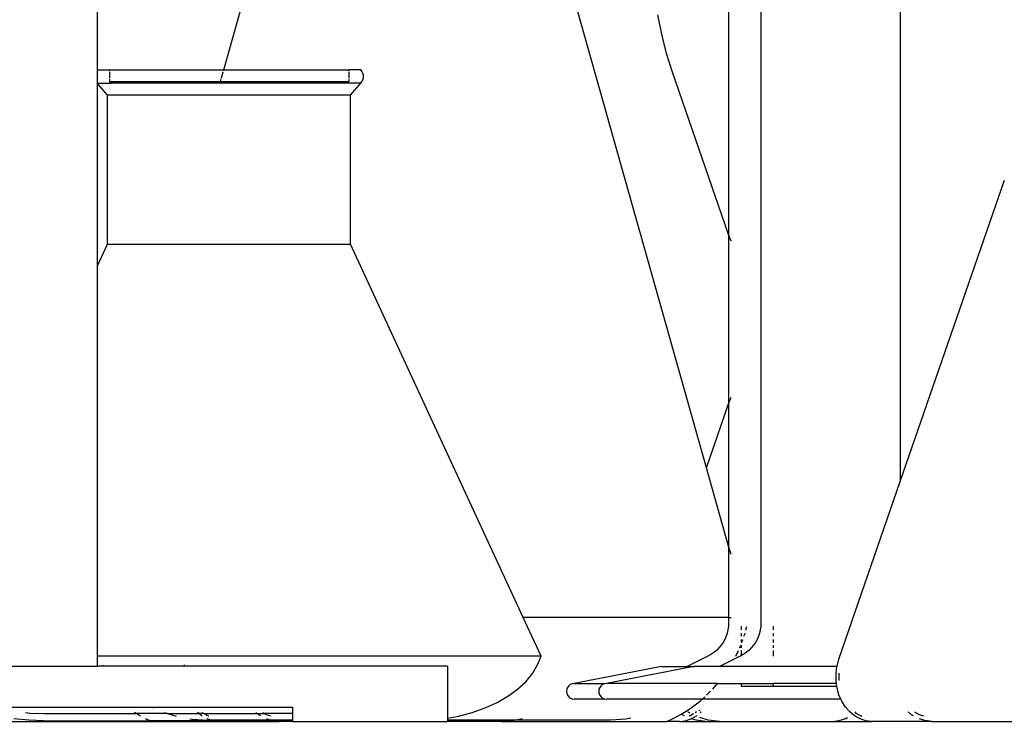
# Model space of a CAD drawing. Units: metres. Extents: x 2.3 to 15.1, y 3 to 5.1.
# Drawn here: x 14 to 14.2, y 4.3 to 4.4 of the extents above; entities that cross this region are included whole.
import ezdxf

# ---------------------------------------------------------------- set-up
doc = ezdxf.new("R2010")
doc.units = ezdxf.units.M
doc.layers.add('Edges', color=7, linetype='Continuous')

# ---------------------------------------------------------------- blocks, each defined once
blk = doc.blocks.new('Chemistry Lab table rs')
at = {"layer": 'Edges'}
for p, q in [((-0.32192, 0.12625), (-0.32192, 0.18267)), ((-0.22879, 0.15758), (-0.22879, 0.10197)), ((-0.22403, 0.15758), (-0.22403, 0.04469)), ((-0.30328, 0.12625), (-0.29548, 0.15391)), ((-0.23205, 0.06756), (-0.25642, 0.15391)), ((-0.20346, 0.15015), (-0.20346, 0.06553)), ((-0.23896, 0.13292), (-0.23922, 0.13436)), ((-0.23866, 0.13149), (-0.23896, 0.13292)), ((-0.23832, 0.13007), (-0.23866, 0.13149)), ((-0.23795, 0.12867), (-0.23832, 0.13007)), ((-0.23753, 0.12728), (-0.23795, 0.12867)), ((-0.23708, 0.12591), (-0.23753, 0.12728)), ((-0.32192, 0.12428), (-0.32192, 0.12625)), ((-0.32192, 0.12625), (-0.32018, 0.12625)), ((-0.32018, 0.12625), (-0.32018, 0.1261)), ((-0.32018, 0.12625), (-0.30328, 0.12625)), ((-0.32018, 0.12594), (-0.32018, 0.12509)), ((-0.30361, 0.12509), (-0.30337, 0.12594)), ((-0.30333, 0.1261), (-0.30328, 0.12625)), ((-0.30328, 0.12625), (-0.28485, 0.12625)), ((-0.28485, 0.12625), (-0.28485, 0.1261)), ((-0.28308, 0.12625), (-0.28485, 0.12625)), ((-0.28485, 0.12594), (-0.28485, 0.12509)), ((-0.28296, 0.1261), (-0.28308, 0.12625)), ((-0.28286, 0.12594), (-0.28296, 0.1261)), ((-0.28278, 0.12577), (-0.28286, 0.12594)), ((-0.28272, 0.12561), (-0.28278, 0.12577)), ((-0.28269, 0.12544), (-0.28272, 0.12561)), ((-0.28272, 0.12492), (-0.28269, 0.12509)), ((-0.28268, 0.12526), (-0.28269, 0.12544)), ((-0.28269, 0.12509), (-0.28268, 0.12526)), ((-0.22879, 0.10197), (-0.23708, 0.12591)), ((-0.32192, 0.12423), (-0.32192, 0.12428)), ((-0.32192, 0.12428), (-0.31995, 0.12428)), ((-0.32045, 0.12253), (-0.32192, 0.12423)), ((-0.32192, 0.09735), (-0.32192, 0.12423)), ((-0.32018, 0.12492), (-0.32018, 0.12454)), ((-0.32018, 0.12454), (-0.31995, 0.12428)), ((-0.32018, 0.12454), (-0.30377, 0.12454)), ((-0.30384, 0.12428), (-0.31995, 0.12428)), ((-0.30384, 0.12428), (-0.30377, 0.12454)), ((-0.28508, 0.12428), (-0.30384, 0.12428)), ((-0.30377, 0.12454), (-0.30366, 0.12492)), ((-0.30377, 0.12454), (-0.28485, 0.12454)), ((-0.28485, 0.12454), (-0.28508, 0.12428)), ((-0.28308, 0.12428), (-0.28508, 0.12428)), ((-0.28485, 0.12492), (-0.28485, 0.12454)), ((-0.28458, 0.12253), (-0.28308, 0.12428)), ((-0.28308, 0.12428), (-0.28296, 0.12443)), ((-0.28296, 0.12443), (-0.28286, 0.12459)), ((-0.28286, 0.12459), (-0.28278, 0.12476)), ((-0.28278, 0.12476), (-0.28272, 0.12492)), ((-0.32045, 0.10052), (-0.32045, 0.12253)), ((-0.28458, 0.12253), (-0.32045, 0.12253)), ((-0.28458, 0.10052), (-0.28458, 0.12253)), ((-0.20346, 0.06553), (-0.18808, 0.10996)), ((-0.22844, 0.10096), (-0.22879, 0.10197)), ((-0.22879, 0.10197), (-0.22879, 0.07697)), ((-0.32192, 0.09735), (-0.32045, 0.10052)), ((-0.32045, 0.10052), (-0.28458, 0.10052)), ((-0.2591, 0.04547), (-0.28458, 0.10052)), ((-0.32192, 0.03979), (-0.32192, 0.09735)), ((-0.22879, 0.07697), (-0.22844, 0.07798)), ((-0.23205, 0.06756), (-0.22879, 0.07697)), ((-0.22879, 0.07697), (-0.22879, 0.05601)), ((-0.22879, 0.05601), (-0.23205, 0.06756)), ((-0.21252, 0.03935), (-0.20346, 0.06553)), ((-0.22844, 0.05477), (-0.22879, 0.05601)), ((-0.22879, 0.05601), (-0.22879, 0.04547)), ((-0.25647, 0.03979), (-0.2591, 0.04547)), ((-0.22879, 0.04547), (-0.2591, 0.04547)), ((-0.22879, 0.04547), (-0.22879, 0.04469)), ((-0.22879, 0.04547), (-0.22844, 0.04547)), ((-0.22889, 0.04368), (-0.229, 0.04319)), ((-0.22882, 0.04418), (-0.22889, 0.04368)), ((-0.22879, 0.04469), (-0.22882, 0.04418)), ((-0.22692, 0.04368), (-0.22692, 0.04418)), ((-0.22624, 0.04368), (-0.22612, 0.04418)), ((-0.22412, 0.04368), (-0.22424, 0.04319)), ((-0.22405, 0.04418), (-0.22412, 0.04368)), ((-0.22403, 0.04469), (-0.22405, 0.04418)), ((-0.22215, 0.04368), (-0.22215, 0.04418)), ((-0.22937, 0.04224), (-0.22962, 0.0418)), ((-0.22917, 0.04271), (-0.22937, 0.04224)), ((-0.229, 0.04319), (-0.22917, 0.04271)), ((-0.22692, 0.04271), (-0.22692, 0.04319)), ((-0.22692, 0.0418), (-0.22692, 0.04224)), ((-0.22686, 0.0418), (-0.2267, 0.04224)), ((-0.22653, 0.04271), (-0.22637, 0.04314)), ((-0.22637, 0.04314), (-0.22636, 0.04319)), ((-0.2246, 0.04224), (-0.22485, 0.0418)), ((-0.2244, 0.04271), (-0.2246, 0.04224)), ((-0.22424, 0.04319), (-0.2244, 0.04271)), ((-0.22215, 0.04271), (-0.22215, 0.04319)), ((-0.22215, 0.0418), (-0.22215, 0.04224)), ((-0.23023, 0.04099), (-0.23059, 0.04063)), ((-0.22991, 0.04138), (-0.23023, 0.04099)), ((-0.22962, 0.0418), (-0.22991, 0.04138)), ((-0.22716, 0.04099), (-0.22701, 0.04138)), ((-0.22692, 0.04099), (-0.22692, 0.04138)), ((-0.22547, 0.04099), (-0.22583, 0.04063)), ((-0.22514, 0.04138), (-0.22547, 0.04099)), ((-0.22485, 0.0418), (-0.22514, 0.04138)), ((-0.22215, 0.04099), (-0.22215, 0.04138)), ((-0.32192, 0.03832), (-0.32192, 0.03979)), ((-0.25647, 0.03979), (-0.32192, 0.03979)), ((-0.25698, 0.03848), (-0.25647, 0.03979)), ((-0.23185, 0.03978), (-0.23491, 0.03828)), ((-0.23141, 0.04003), (-0.23185, 0.03978)), ((-0.23099, 0.04031), (-0.23141, 0.04003)), ((-0.23059, 0.04063), (-0.23099, 0.04031)), ((-0.22708, 0.03978), (-0.23014, 0.03828)), ((-0.22775, 0.03978), (-0.22732, 0.04063)), ((-0.22692, 0.03987), (-0.22708, 0.03978)), ((-0.22692, 0.03987), (-0.22692, 0.04063)), ((-0.22664, 0.04003), (-0.22692, 0.03987)), ((-0.22692, 0.03978), (-0.22692, 0.03987)), ((-0.22622, 0.04031), (-0.22664, 0.04003)), ((-0.22583, 0.04063), (-0.22622, 0.04031)), ((-0.22215, 0.03978), (-0.22215, 0.04063)), ((-0.2128, 0.03833), (-0.21252, 0.03935)), ((-0.33994, 0.03832), (-0.32192, 0.03832)), ((-0.32104, 0.03832), (-0.32192, 0.03832)), ((-0.32115, 0.03848), (-0.32104, 0.03832)), ((-0.30915, 0.03833), (-0.32104, 0.03832)), ((-0.30915, 0.03833), (-0.30911, 0.03848)), ((-0.2703, 0.03832), (-0.30915, 0.03833)), ((-0.2703, 0.03832), (-0.2703, 0.03065)), ((-0.25774, 0.03722), (-0.25698, 0.03848)), ((-0.23868, 0.03828), (-0.25158, 0.03576)), ((-0.23391, 0.03828), (-0.24681, 0.03576)), ((-0.23868, 0.03828), (-0.23491, 0.03828)), ((-0.23491, 0.03828), (-0.23391, 0.03828)), ((-0.23014, 0.03828), (-0.23391, 0.03828)), ((-0.21281, 0.03828), (-0.23014, 0.03828)), ((-0.21294, 0.03726), (-0.21281, 0.03828)), ((-0.21281, 0.03828), (-0.2128, 0.03833)), ((-0.25873, 0.03602), (-0.25774, 0.03722)), ((-0.21294, 0.03618), (-0.21294, 0.03726)), ((-0.21253, 0.03726), (-0.21254, 0.03722)), ((-0.21254, 0.03722), (-0.21254, 0.03622)), ((-0.26136, 0.03387), (-0.25994, 0.0349)), ((-0.25994, 0.0349), (-0.25873, 0.03602)), ((-0.25269, 0.0349), (-0.25273, 0.0346)), ((-0.25258, 0.03518), (-0.25269, 0.0349)), ((-0.2524, 0.03542), (-0.25258, 0.03518)), ((-0.25216, 0.0356), (-0.2524, 0.03542)), ((-0.25188, 0.03572), (-0.25216, 0.0356)), ((-0.25158, 0.03576), (-0.25188, 0.03572)), ((-0.25158, 0.03576), (-0.24715, 0.03576)), ((-0.24793, 0.0349), (-0.24797, 0.0346)), ((-0.24781, 0.03518), (-0.24793, 0.0349)), ((-0.24763, 0.03542), (-0.24781, 0.03518)), ((-0.24739, 0.0356), (-0.24763, 0.03542)), ((-0.24711, 0.03572), (-0.24739, 0.0356)), ((-0.24715, 0.03576), (-0.24711, 0.03572)), ((-0.24681, 0.03576), (-0.24711, 0.03572)), ((-0.23042, 0.03576), (-0.24681, 0.03576)), ((-0.23113, 0.0349), (-0.23042, 0.03576)), ((-0.23042, 0.03576), (-0.22692, 0.03576)), ((-0.22692, 0.03532), (-0.22692, 0.03576)), ((-0.22692, 0.03576), (-0.22215, 0.03576)), ((-0.22215, 0.03532), (-0.22692, 0.03532)), ((-0.22215, 0.03532), (-0.22215, 0.03576)), ((-0.21288, 0.03576), (-0.22215, 0.03576)), ((-0.21282, 0.03532), (-0.22215, 0.03532)), ((-0.21288, 0.03576), (-0.21294, 0.03618)), ((-0.21282, 0.03532), (-0.21288, 0.03576)), ((-0.21279, 0.03511), (-0.21282, 0.03532)), ((-0.21251, 0.03409), (-0.21279, 0.03511)), ((-0.21254, 0.03622), (-0.21253, 0.03618)), ((-0.26296, 0.03295), (-0.26136, 0.03387)), ((-0.25273, 0.0346), (-0.25269, 0.0343)), ((-0.25269, 0.0343), (-0.25258, 0.03402)), ((-0.25258, 0.03402), (-0.2524, 0.03378)), ((-0.2524, 0.03378), (-0.25216, 0.0336)), ((-0.25216, 0.0336), (-0.25188, 0.03348)), ((-0.25188, 0.03348), (-0.25158, 0.03345)), ((-0.24715, 0.03345), (-0.25158, 0.03345)), ((-0.24797, 0.0346), (-0.24793, 0.0343)), ((-0.24793, 0.0343), (-0.24781, 0.03402)), ((-0.24781, 0.03402), (-0.24763, 0.03378)), ((-0.24763, 0.03378), (-0.24739, 0.0336)), ((-0.24739, 0.0336), (-0.24711, 0.03348)), ((-0.24711, 0.03348), (-0.24715, 0.03345)), ((-0.24711, 0.03348), (-0.24681, 0.03345)), ((-0.23268, 0.03345), (-0.24681, 0.03345)), ((-0.23288, 0.03326), (-0.23268, 0.03345)), ((-0.23268, 0.03345), (-0.23232, 0.03378)), ((-0.21223, 0.03345), (-0.23268, 0.03345)), ((-0.23207, 0.03402), (-0.23145, 0.0346)), ((-0.21223, 0.03345), (-0.21251, 0.03409)), ((-0.21209, 0.03314), (-0.21223, 0.03345)), ((-0.33521, 0.03225), (-0.31767, 0.03225)), ((-0.31753, 0.03215), (-0.31767, 0.03225)), ((-0.31767, 0.03225), (-0.31392, 0.03225)), ((-0.31392, 0.03225), (-0.31368, 0.03215)), ((-0.31392, 0.03225), (-0.30788, 0.03225)), ((-0.30779, 0.03215), (-0.30788, 0.03225)), ((-0.30788, 0.03225), (-0.29318, 0.03225)), ((-0.29318, 0.03225), (-0.29318, 0.03133)), ((-0.26663, 0.03148), (-0.26473, 0.03215)), ((-0.26473, 0.03215), (-0.26296, 0.03295)), ((-0.2348, 0.03182), (-0.23301, 0.03314)), ((-0.23301, 0.03314), (-0.23288, 0.03326)), ((-0.21156, 0.03228), (-0.21209, 0.03314)), ((-0.21092, 0.03155), (-0.21156, 0.03228)), ((-0.33209, 0.03033), (-0.33426, 0.03056)), ((-0.33258, 0.03148), (-0.33189, 0.0314)), ((-0.33189, 0.0314), (-0.32984, 0.03133)), ((-0.32984, 0.03133), (-0.31624, 0.03133)), ((-0.31624, 0.03133), (-0.31649, 0.03148)), ((-0.31618, 0.03133), (-0.31624, 0.03133)), ((-0.31161, 0.03133), (-0.31618, 0.03133)), ((-0.31557, 0.03095), (-0.31618, 0.03133)), ((-0.31415, 0.03025), (-0.31487, 0.03056)), ((-0.3121, 0.03148), (-0.31161, 0.03133)), ((-0.31161, 0.03133), (-0.31033, 0.03095)), ((-0.31161, 0.03133), (-0.307, 0.03133)), ((-0.30832, 0.03056), (-0.30793, 0.03049)), ((-0.307, 0.03133), (-0.30718, 0.03148)), ((-0.30654, 0.03096), (-0.307, 0.03133)), ((-0.30622, 0.03133), (-0.307, 0.03133)), ((-0.30652, 0.03095), (-0.30654, 0.03096)), ((-0.30645, 0.03148), (-0.30635, 0.0314)), ((-0.30635, 0.0314), (-0.30622, 0.03133)), ((-0.30622, 0.03133), (-0.30562, 0.031)), ((-0.30622, 0.03133), (-0.2984, 0.03133)), ((-0.30575, 0.03053), (-0.30581, 0.03056)), ((-0.30523, 0.03036), (-0.30575, 0.03053)), ((-0.30562, 0.031), (-0.30549, 0.03096)), ((-0.2984, 0.03133), (-0.29858, 0.03148)), ((-0.29813, 0.03112), (-0.2984, 0.03133)), ((-0.2984, 0.03133), (-0.29733, 0.03133)), ((-0.29785, 0.03096), (-0.29813, 0.03112)), ((-0.29759, 0.03148), (-0.29733, 0.03133)), ((-0.29733, 0.03133), (-0.29703, 0.03117)), ((-0.29318, 0.03133), (-0.29733, 0.03133)), ((-0.29703, 0.03117), (-0.29637, 0.03096)), ((-0.29644, 0.03036), (-0.29696, 0.03053)), ((-0.29318, 0.03133), (-0.29318, 0.03036)), ((-0.2703, 0.03065), (-0.26866, 0.03095)), ((-0.2703, 0.03065), (-0.2703, 0.03036)), ((-0.26866, 0.03095), (-0.26663, 0.03148)), ((-0.25928, 0.03053), (-0.2601, 0.03036)), ((-0.24321, 0.03063), (-0.24397, 0.03049)), ((-0.23793, 0.03017), (-0.23688, 0.03063)), ((-0.23688, 0.03063), (-0.23582, 0.03124)), ((-0.23582, 0.03124), (-0.2348, 0.03182)), ((-0.23532, 0.03096), (-0.23582, 0.03124)), ((-0.23519, 0.03026), (-0.23435, 0.03053)), ((-0.2348, 0.03155), (-0.23473, 0.03155)), ((-0.23471, 0.0315), (-0.23473, 0.03155)), ((-0.23471, 0.0315), (-0.23451, 0.03143)), ((-0.23448, 0.031), (-0.23461, 0.03096)), ((-0.23398, 0.03128), (-0.23448, 0.031)), ((-0.23435, 0.03053), (-0.23431, 0.03055)), ((-0.23431, 0.03055), (-0.23355, 0.03096)), ((-0.23357, 0.03032), (-0.23431, 0.03055)), ((-0.23356, 0.03155), (-0.23371, 0.03143)), ((-0.23355, 0.03096), (-0.23349, 0.03102)), ((-0.23317, 0.03181), (-0.23305, 0.03177)), ((-0.23182, 0.03035), (-0.23305, 0.03074)), ((-0.23297, 0.03143), (-0.23283, 0.03155)), ((-0.2125, 0.03028), (-0.2115, 0.0306)), ((-0.2115, 0.0306), (-0.21124, 0.03074)), ((-0.2102, 0.03096), (-0.21092, 0.03155)), ((-0.2094, 0.03053), (-0.2102, 0.03096)), ((-0.21019, 0.03155), (-0.21001, 0.0314)), ((-0.21001, 0.0314), (-0.20927, 0.031)), ((-0.20856, 0.03026), (-0.2094, 0.03053)), ((-0.20927, 0.031), (-0.20914, 0.03096)), ((-0.20179, 0.03112), (-0.20232, 0.03155)), ((-0.2015, 0.03096), (-0.20179, 0.03112)), ((-0.20138, 0.03155), (-0.20068, 0.03117)), ((-0.20068, 0.03117), (-0.20002, 0.03096)), ((-0.19983, 0.03028), (-0.20061, 0.03053)), ((-0.37627, 0.03017), (-0.31397, 0.03017)), ((-0.32989, 0.03025), (-0.33209, 0.03033)), ((-0.32989, 0.03025), (-0.31415, 0.03025)), ((-0.3096, 0.03025), (-0.31415, 0.03025)), ((-0.31397, 0.03017), (-0.31415, 0.03025)), ((-0.31397, 0.03017), (-0.30405, 0.03017)), ((-0.30491, 0.03026), (-0.3096, 0.03025)), ((-0.30793, 0.03049), (-0.3057, 0.03036)), ((-0.30523, 0.03036), (-0.3057, 0.03036)), ((-0.30491, 0.03026), (-0.30523, 0.03036)), ((-0.29644, 0.03036), (-0.30523, 0.03036)), ((-0.3048, 0.03025), (-0.30491, 0.03026)), ((-0.30251, 0.03025), (-0.3048, 0.03025)), ((-0.30405, 0.03017), (-0.3048, 0.03025)), ((-0.30405, 0.03017), (-0.29514, 0.03017)), ((-0.30251, 0.03025), (-0.29618, 0.03028)), ((-0.29318, 0.03036), (-0.29644, 0.03036)), ((-0.29618, 0.03028), (-0.29644, 0.03036)), ((-0.29589, 0.03025), (-0.29618, 0.03028)), ((-0.29514, 0.03017), (-0.29589, 0.03025)), ((-0.29318, 0.03025), (-0.29589, 0.03025)), ((-0.29318, 0.03017), (-0.29514, 0.03017)), ((-0.29318, 0.03036), (-0.29318, 0.03025)), ((-0.29318, 0.03025), (-0.29318, 0.03017)), ((-0.29318, 0.03017), (-0.2703, 0.03017)), ((-0.2703, 0.03036), (-0.2703, 0.03017)), ((-0.2601, 0.03036), (-0.2703, 0.03036)), ((-0.26237, 0.03017), (-0.2703, 0.03017)), ((-0.26041, 0.0303), (-0.26237, 0.03017)), ((-0.26237, 0.03017), (-0.23793, 0.03017)), ((-0.2601, 0.03036), (-0.26041, 0.0303)), ((-0.24619, 0.03036), (-0.2601, 0.03036)), ((-0.24397, 0.03049), (-0.24619, 0.03036)), ((-0.23605, 0.03017), (-0.23793, 0.03017)), ((-0.23605, 0.03017), (-0.23519, 0.03026)), ((-0.23605, 0.03017), (-0.23219, 0.03017)), ((-0.23219, 0.03017), (-0.23357, 0.03032)), ((-0.23219, 0.03017), (-0.2301, 0.03017)), ((-0.2301, 0.03017), (-0.23182, 0.03035)), ((-0.2301, 0.03017), (-0.21354, 0.03017)), ((-0.21354, 0.03017), (-0.2125, 0.03028)), ((-0.21354, 0.03017), (-0.2077, 0.03017)), ((-0.2077, 0.03017), (-0.20856, 0.03026)), ((-0.19879, 0.03017), (-0.2077, 0.03017)), ((-0.19879, 0.03017), (-0.19983, 0.03028)), ((-0.19879, 0.03017), (-0.1397, 0.03017))]:
    blk.add_line(p, q, dxfattribs=at)

msp = doc.modelspace()

# ---------------------------------------------------------------- block references
msp.add_blockref('Chemistry Lab table rs', (14.34598, 4.26826))

doc.saveas('drawing.dxf')
